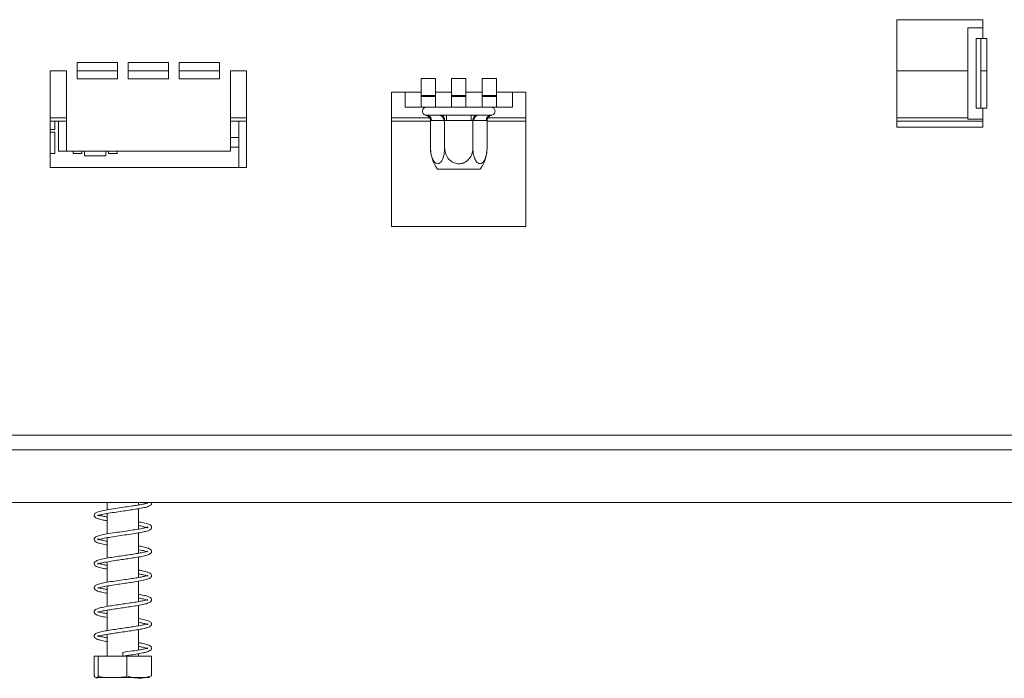
# Model space of a CAD drawing. Units: millimetres. Extents: x 471 to 4399, y 307 to 3020.
# Drawn here: x 1592 to 1775, y 1629 to 1752 of the extents above; entities that cross this region are included whole.
import ezdxf

# ---------------------------------------------------------------- set-up
doc = ezdxf.new("R2010")
doc.units = ezdxf.units.MM

msp = doc.modelspace()

# ---------------------------------------------------------------- linework, layer by layer
at = {"color": 7, "linetype": 'Continuous', "lineweight": 15}
for p, q in [((1771.31, 1752.02), (1755.31, 1752.02)), ((1755.31, 1752.02), (1755.31, 1732.02)), ((1771.31, 1750.52), (1771.31, 1752.02)), ((1768.51, 1750.52), (1768.51, 1733.52)), ((1771.31, 1750.52), (1768.51, 1750.52)), ((1771.31, 1750.52), (1771.31, 1748.52)), ((1770.08, 1748.52), (1771.31, 1748.52)), ((1770.08, 1735.52), (1770.08, 1748.52)), ((1770.96, 1735.52), (1770.96, 1748.52)), ((1772.06, 1748.52), (1771.31, 1748.52)), ((1772.06, 1735.52), (1772.06, 1748.52)), ((1602.82, 1744.02), (1610.32, 1744.02)), ((1602.82, 1741.02), (1602.82, 1744.02)), ((1610.32, 1744.02), (1610.32, 1741.02)), ((1612.32, 1744.02), (1619.82, 1744.02)), ((1612.32, 1741.02), (1612.32, 1744.02)), ((1619.82, 1744.02), (1619.82, 1741.02)), ((1621.82, 1744.02), (1629.32, 1744.02)), ((1621.82, 1741.02), (1621.82, 1744.02)), ((1629.32, 1744.02), (1629.32, 1741.02)), ((1597.82, 1742.52), (1600.82, 1742.52)), ((1597.82, 1724.52), (1597.82, 1742.52)), ((1600.82, 1742.52), (1600.82, 1727.52)), ((1602.82, 1742.52), (1610.32, 1742.52)), ((1612.32, 1742.52), (1619.82, 1742.52)), ((1621.82, 1742.52), (1629.32, 1742.52)), ((1631.32, 1742.52), (1634.32, 1742.52)), ((1631.32, 1727.52), (1631.32, 1742.52)), ((1634.32, 1742.52), (1634.32, 1724.52)), ((1755.31, 1742.52), (1768.51, 1742.52)), ((1770.96, 1742.52), (1772.06, 1742.52)), ((1610.32, 1741.02), (1602.82, 1741.02)), ((1619.82, 1741.02), (1612.32, 1741.02)), ((1629.32, 1741.02), (1621.82, 1741.02)), ((1666.82, 1741.1), (1669.49, 1741.1)), ((1666.82, 1741.1), (1666.82, 1738.52)), ((1669.49, 1741.1), (1669.49, 1738.52)), ((1672.49, 1741.1), (1675.15, 1741.1)), ((1672.49, 1741.1), (1672.49, 1738.52)), ((1675.15, 1741.1), (1675.15, 1738.52)), ((1678.15, 1741.1), (1680.82, 1741.1)), ((1678.15, 1741.1), (1678.15, 1738.52)), ((1680.82, 1741.1), (1680.82, 1738.52)), ((1663.82, 1738.52), (1661.32, 1738.52)), ((1661.32, 1738.52), (1661.32, 1713.52)), ((1663.82, 1738.52), (1666.82, 1738.52)), ((1663.82, 1738.52), (1663.82, 1735.72)), ((1666.82, 1735.72), (1666.82, 1738.52)), ((1669.49, 1738.52), (1672.49, 1738.52)), ((1669.49, 1738.52), (1669.49, 1735.72)), ((1672.49, 1735.72), (1672.49, 1738.52)), ((1675.15, 1738.52), (1678.15, 1738.52)), ((1675.15, 1738.52), (1675.15, 1735.72)), ((1678.15, 1735.72), (1678.15, 1738.52)), ((1680.82, 1738.52), (1683.82, 1738.52)), ((1680.82, 1738.52), (1680.82, 1735.72)), ((1686.32, 1738.52), (1683.82, 1738.52)), ((1683.82, 1735.72), (1683.82, 1738.52)), ((1686.32, 1713.52), (1686.32, 1738.52)), ((1666.82, 1737.92), (1669.49, 1737.92)), ((1666.82, 1737.72), (1669.49, 1737.72)), ((1672.49, 1737.92), (1673.92, 1737.92)), ((1672.49, 1737.72), (1675.15, 1737.72)), ((1673.92, 1737.92), (1675.15, 1737.92)), ((1678.15, 1737.92), (1680.82, 1737.92)), ((1678.15, 1737.72), (1680.82, 1737.72)), ((1663.82, 1735.72), (1666.82, 1735.72)), ((1666.82, 1735.72), (1669.49, 1735.72)), ((1669.49, 1735.72), (1672.49, 1735.72)), ((1672.49, 1735.72), (1675.15, 1735.72)), ((1675.15, 1735.72), (1678.15, 1735.72)), ((1678.15, 1735.72), (1680.82, 1735.72)), ((1680.82, 1735.72), (1683.82, 1735.72)), ((1771.31, 1735.52), (1770.08, 1735.52)), ((1771.31, 1735.52), (1771.31, 1733.52)), ((1771.31, 1735.52), (1772.06, 1735.52)), ((1597.82, 1733.13), (1600.82, 1733.13)), ((1598.65, 1731.6), (1598.65, 1733.13)), ((1599.37, 1733.13), (1599.37, 1727.52)), ((1631.32, 1733.13), (1634.32, 1733.13)), ((1632.87, 1733.13), (1632.87, 1724.52)), ((1661.32, 1733.13), (1668.57, 1733.13)), ((1667.64, 1734.24), (1667.87, 1734.22)), ((1667.87, 1734.22), (1670.15, 1734.22)), ((1668.57, 1733.23), (1668.57, 1728.12)), ((1668.74, 1733.22), (1668.57, 1733.23)), ((1671.02, 1733.22), (1668.74, 1733.22)), ((1670.15, 1734.22), (1670.73, 1734.24)), ((1670.73, 1734.24), (1671.54, 1734.22)), ((1671.19, 1733.23), (1671.02, 1733.22)), ((1671.54, 1733.22), (1671.19, 1733.23)), ((1671.19, 1733.23), (1671.19, 1728.12)), ((1671.54, 1734.22), (1676.1, 1734.22)), ((1671.54, 1733.22), (1671.54, 1734.22)), ((1676.1, 1733.22), (1671.54, 1733.22)), ((1676.1, 1734.22), (1676.91, 1734.24)), ((1676.1, 1733.22), (1676.1, 1734.22)), ((1676.45, 1733.23), (1676.1, 1733.22)), ((1676.62, 1733.22), (1676.45, 1733.23)), ((1676.45, 1733.23), (1676.45, 1728.12)), ((1678.9, 1733.22), (1676.62, 1733.22)), ((1676.91, 1734.24), (1677.49, 1734.22)), ((1677.49, 1734.22), (1679.76, 1734.22)), ((1679.07, 1733.23), (1678.9, 1733.22)), ((1679.07, 1733.23), (1679.07, 1728.12)), ((1679.07, 1733.13), (1686.32, 1733.13)), ((1679.76, 1734.22), (1679.99, 1734.24)), ((1755.31, 1733.13), (1771.31, 1733.13)), ((1768.51, 1733.52), (1771.31, 1733.52)), ((1771.31, 1732.02), (1771.31, 1733.52)), ((1597.82, 1731.6), (1598.65, 1731.6)), ((1755.31, 1732.02), (1771.31, 1732.02)), ((1598.65, 1731.1), (1597.82, 1731.1)), ((1598.65, 1727.1), (1598.65, 1731.1)), ((1632.87, 1730.09), (1631.32, 1730.09)), ((1599.37, 1727.52), (1600.82, 1727.52)), ((1600.82, 1727.52), (1631.32, 1727.52)), ((1602.06, 1727.52), (1602.06, 1727.1)), ((1603.66, 1727.1), (1603.66, 1727.52)), ((1604.16, 1727.52), (1604.16, 1726.7)), ((1608.16, 1726.7), (1608.16, 1727.52)), ((1608.66, 1727.52), (1608.66, 1727.1)), ((1610.26, 1727.1), (1610.26, 1727.52)), ((1631.32, 1728.29), (1632.87, 1728.29)), ((1597.82, 1727.1), (1598.65, 1727.1)), ((1602.06, 1727.1), (1603.66, 1727.1)), ((1604.16, 1726.7), (1608.16, 1726.7)), ((1608.66, 1727.1), (1610.26, 1727.1)), ((1634.32, 1724.52), (1597.82, 1724.52)), ((1677.76, 1724.22), (1669.88, 1724.22)), ((1661.32, 1713.52), (1686.32, 1713.52)), ((1447.83, 1674.64), (2638.77, 1674.64)), ((1447.12, 1671.94), (2639.47, 1671.94)), ((2649.26, 1662.14), (1437.33, 1662.14)), ((1608.42, 1662.14), (1608.42, 1660.78)), ((1614.22, 1661.67), (1614.22, 1662.14)), ((1608.42, 1660.08), (1608.42, 1656.28)), ((1614.22, 1657.17), (1614.22, 1660.97)), ((1614.22, 1652.67), (1614.22, 1656.47)), ((1608.42, 1655.58), (1608.42, 1651.78)), ((1608.42, 1651.08), (1608.42, 1647.28)), ((1614.22, 1648.17), (1614.22, 1651.97)), ((1614.22, 1643.67), (1614.22, 1647.47)), ((1608.42, 1646.58), (1608.42, 1642.78)), ((1608.42, 1642.08), (1608.42, 1638.28)), ((1614.22, 1639.17), (1614.22, 1642.97)), ((1614.22, 1634.66), (1614.22, 1638.47)), ((1608.42, 1637.58), (1608.42, 1633.53)), ((1605.99, 1633.53), (1605.99, 1629.83)), ((1605.99, 1633.53), (1606.74, 1633.53)), ((1606.74, 1633.53), (1606.74, 1629.83)), ((1606.74, 1633.53), (1612.07, 1633.53)), ((1612.07, 1633.53), (1612.07, 1629.83)), ((1612.07, 1633.53), (1616.66, 1633.53)), ((1614.22, 1633.53), (1614.22, 1633.97)), ((1616.66, 1633.53), (1616.66, 1629.83)), ((1606.4, 1629.53), (1609.44, 1629.53)), ((1609.44, 1629.53), (1616.25, 1629.53))]:
    msp.add_line(p, q, dxfattribs=at)
at = {"color": 8, "linetype": 'Continuous', "lineweight": 15}
for p, q in [((1597.82, 1733.73), (1600.82, 1733.73)), ((1631.32, 1733.73), (1634.32, 1733.73)), ((1661.32, 1733.73), (1668.4, 1733.73)), ((1679.23, 1733.73), (1686.32, 1733.73)), ((1755.31, 1733.73), (1768.51, 1733.73))]:
    msp.add_line(p, q, dxfattribs=at)
at = {"color": 7, "linetype": 'Continuous', "lineweight": 15, "flags": 128}
msp.add_lwpolyline([(1611.34, 1633.88), (1611.34, 1634.01), (1611.34, 1634.13), (1611.34, 1634.2), (1611.34, 1634.23), (1611.34, 1634.2), (1611.34, 1634.13), (1611.34, 1634.01), (1611.34, 1633.88), (1611.34, 1633.75), (1611.34, 1633.63), (1611.34, 1633.56), (1611.34, 1633.53), (1611.34, 1633.56), (1611.34, 1633.63), (1611.34, 1633.75), (1611.34, 1633.88)], dxfattribs=at)
at = {"color": 7, "linetype": 'Continuous', "lineweight": 15}
for centre, radius, start, end in [((1667.82, 1734.97), 0.75, 90, 256.4871), ((1679.82, 1734.97), 0.75, 283.5051, 90), ((1667.8, 1733.29), 0.94, 356.1887, 85.5981), ((1670.08, 1733.29), 0.94, 356.1887, 85.5981), ((1677.56, 1733.29), 0.94, 94.4019, 183.8113), ((1679.84, 1733.29), 0.94, 94.4019, 183.8113), ((1675.01, 1728.12), 6.45, 183.1108, 184.8483), ((1675.01, 1728.12), 6.45, 184.8483, 217.2258), ((1672.63, 1728.12), 6.45, 322.7742, 355.0951), ((1672.63, 1728.12), 6.45, 355.0951, 356.072)]:
    msp.add_arc(centre, radius, start, end, dxfattribs=at)
for points, knots in [([(1667.64, 1734.24), (1667.65, 1734.24), (1667.69, 1734.23), (1667.86, 1734.18), (1668.12, 1734.05), (1668.37, 1733.82), (1668.53, 1733.54), (1668.55, 1733.33), (1668.57, 1733.23)], [0, 0, 0, 0, 0.004162, 0.09651, 0.357505, 0.581507, 0.790467, 1, 1, 1, 1]), ([(1671.19, 1733.23), (1671.19, 1733.33), (1671.18, 1733.54), (1671.09, 1733.82), (1670.97, 1734.05), (1670.84, 1734.18), (1670.76, 1734.23), (1670.73, 1734.24), (1670.73, 1734.24)], [0, 0, 0, 0, 0.209533, 0.418493, 0.642495, 0.90349, 0.995838, 1, 1, 1, 1]), ([(1676.45, 1733.23), (1676.45, 1733.33), (1676.46, 1733.54), (1676.54, 1733.82), (1676.67, 1734.05), (1676.8, 1734.18), (1676.88, 1734.23), (1676.91, 1734.24), (1676.91, 1734.24)], [0, 0, 0, 0, 0.209533, 0.418493, 0.642495, 0.90349, 0.995838, 1, 1, 1, 1]), ([(1679.07, 1733.23), (1679.08, 1733.33), (1679.11, 1733.54), (1679.27, 1733.82), (1679.52, 1734.05), (1679.78, 1734.18), (1679.95, 1734.23), (1679.99, 1734.24), (1679.99, 1734.24)], [0, 0, 0, 0, 0.209533, 0.418493, 0.642495, 0.90349, 0.995838, 1, 1, 1, 1]), ([(1668.57, 1728.12), (1668.58, 1727.79), (1668.61, 1727.11), (1668.86, 1726.2), (1669.22, 1725.51), (1669.67, 1725.18), (1670.1, 1725.19), (1670.48, 1725.47), (1670.81, 1726), (1671.06, 1726.76), (1671.18, 1727.51), (1671.19, 1727.98), (1671.19, 1728.12)], [0, 0, 0, 0, 0.115719, 0.231594, 0.349263, 0.455471, 0.550002, 0.639991, 0.733866, 0.836939, 0.950516, 1, 1, 1, 1]), ([(1671.19, 1728.12), (1671.22, 1727.82), (1671.27, 1727.16), (1671.73, 1726.24), (1672.48, 1725.53), (1673.23, 1725.23), (1673.96, 1725.17), (1674.65, 1725.29), (1675.38, 1725.72), (1675.97, 1726.37), (1676.37, 1727.2), (1676.42, 1727.82), (1676.45, 1728.12)], [0, 0, 0, 0, 0.103374, 0.227402, 0.345681, 0.452315, 0.499829, 0.594514, 0.689001, 0.787163, 0.89589, 1, 1, 1, 1]), ([(1676.45, 1728.12), (1676.46, 1727.79), (1676.49, 1727.11), (1676.74, 1726.2), (1677.1, 1725.51), (1677.55, 1725.18), (1677.98, 1725.19), (1678.36, 1725.47), (1678.69, 1726), (1678.94, 1726.76), (1679.06, 1727.51), (1679.07, 1727.98), (1679.07, 1728.12)], [0, 0, 0, 0, 0.115719, 0.231594, 0.349263, 0.455471, 0.550002, 0.639991, 0.733866, 0.836939, 0.950516, 1, 1, 1, 1]), ([(1615.93, 1662.04), (1615.9, 1662.03), (1615.83, 1662.01), (1615.44, 1661.89), (1614.8, 1661.77), (1613.85, 1661.6), (1612.73, 1661.43), (1611.4, 1661.24), (1609.88, 1661.02), (1608.39, 1660.79), (1607.16, 1660.54), (1606.38, 1660.29), (1605.98, 1660), (1605.95, 1659.57), (1606.27, 1659.27), (1606.83, 1659.06), (1607.57, 1658.87), (1608.17, 1658.77), (1608.42, 1658.72)], [0, 0, 0, 0, 0.0345797, 0.0835594, 0.1480401, 0.2086694, 0.2659717, 0.3327257, 0.4101442, 0.493211, 0.5745113, 0.6531843, 0.7197534, 0.7691123, 0.8259817, 0.8898044, 0.9526141, 1, 1, 1, 1]), ([(1608.42, 1659.42), (1608.13, 1659.48), (1607.47, 1659.59), (1606.84, 1659.77), (1606.68, 1659.79), (1606.65, 1659.65), (1606.71, 1659.67), (1607.11, 1659.82), (1607.99, 1660.01), (1609.31, 1660.23), (1610.75, 1660.45), (1612.12, 1660.64), (1613.38, 1660.83), (1614.53, 1661.01), (1615.54, 1661.23), (1616.27, 1661.46), (1616.7, 1661.77), (1616.64, 1662.04), (1616.62, 1662.14)], [0, 0, 0, 0, 0.05538, 0.126162, 0.189548, 0.242524, 0.282495, 0.336066, 0.411822, 0.491134, 0.563207, 0.626845, 0.689008, 0.751638, 0.818388, 0.891485, 0.958202, 1, 1, 1, 1]), ([(1615.17, 1662.14), (1615.39, 1662.09), (1615.84, 1661.98), (1615.9, 1661.97), (1615.93, 1661.96)], [0, 0, 0, 0, 0.495035, 1, 1, 1, 1]), ([(1608.42, 1654.92), (1608.35, 1654.93), (1607.91, 1655.01), (1607.3, 1655.14), (1606.71, 1655.31), (1606.67, 1655.37), (1606.65, 1655.13), (1606.74, 1655.2), (1607.19, 1655.34), (1608.09, 1655.53), (1609.4, 1655.75), (1610.92, 1655.97), (1612.45, 1656.19), (1613.83, 1656.4), (1614.95, 1656.6), (1615.95, 1656.84), (1616.57, 1657.06), (1616.73, 1657.62), (1616.4, 1657.99), (1615.72, 1658.23), (1614.93, 1658.41), (1614.37, 1658.51), (1614.22, 1658.53)], [0, 0, 0, 0, 0.00955, 0.062167, 0.116989, 0.166019, 0.203952, 0.237326, 0.282761, 0.342458, 0.404512, 0.465966, 0.52592, 0.583838, 0.638011, 0.688505, 0.770416, 0.810228, 0.861248, 0.922158, 0.979947, 1, 1, 1, 1]), ([(1614.22, 1657.83), (1614.36, 1657.8), (1614.89, 1657.72), (1615.5, 1657.57), (1615.96, 1657.41), (1615.97, 1657.42), (1616.01, 1657.64), (1615.83, 1657.51), (1615.23, 1657.37), (1614.37, 1657.19), (1613.23, 1657.01), (1611.84, 1656.8), (1610.24, 1656.57), (1608.7, 1656.34), (1607.43, 1656.1), (1606.57, 1655.86), (1606.09, 1655.61), (1605.91, 1655.25), (1606.11, 1654.88), (1606.49, 1654.67), (1607.15, 1654.47), (1607.84, 1654.32), (1608.34, 1654.23), (1608.42, 1654.22)], [0, 0, 0, 0, 0.020066, 0.075823, 0.123419, 0.162301, 0.202423, 0.251656, 0.302405, 0.351274, 0.401235, 0.458215, 0.521411, 0.587937, 0.650574, 0.708886, 0.761643, 0.803931, 0.841115, 0.880755, 0.932485, 0.989473, 1, 1, 1, 1]), ([(1615.95, 1653.05), (1615.95, 1653.05), (1615.95, 1653.09), (1615.76, 1652.99), (1615.21, 1652.86), (1614.36, 1652.69), (1613.32, 1652.52), (1612.13, 1652.34), (1610.84, 1652.16), (1609.49, 1651.96), (1608.19, 1651.76), (1607.06, 1651.51), (1606.32, 1651.26), (1605.95, 1650.94), (1605.98, 1650.53), (1606.29, 1650.26), (1606.81, 1650.06), (1607.52, 1649.88), (1608.17, 1649.77), (1608.42, 1649.72)], [0, 0, 0, 0, 0.002839, 0.060824, 0.12181, 0.182874, 0.24308, 0.304099, 0.366894, 0.435325, 0.50797, 0.584986, 0.664191, 0.729942, 0.778505, 0.825743, 0.88347, 0.954955, 1, 1, 1, 1]), ([(1606.68, 1650.68), (1606.68, 1650.67), (1606.68, 1650.63), (1606.94, 1650.79), (1607.64, 1650.93), (1608.8, 1651.16), (1610.1, 1651.35), (1611.36, 1651.53), (1612.57, 1651.71), (1613.77, 1651.89), (1614.92, 1652.09), (1615.85, 1652.3), (1616.52, 1652.6), (1616.75, 1653.02), (1616.51, 1653.4), (1616.06, 1653.62), (1615.35, 1653.82), (1614.68, 1653.96), (1614.24, 1654.03), (1614.22, 1654.03)], [0, 0, 0, 0, 0.00955, 0.060901, 0.133903, 0.214354, 0.283986, 0.343666, 0.403389, 0.465698, 0.534022, 0.609613, 0.68338, 0.749731, 0.805899, 0.857957, 0.925543, 0.997164, 1, 1, 1, 1]), ([(1614.22, 1653.33), (1614.25, 1653.33), (1614.7, 1653.25), (1615.34, 1653.12), (1615.89, 1652.94), (1615.92, 1652.96), (1615.93, 1652.97)], [0, 0, 0, 0, 0.02925, 0.414131, 0.834264, 1, 1, 1, 1]), ([(1608.42, 1650.43), (1608.21, 1650.46), (1607.64, 1650.57), (1607.02, 1650.69), (1606.69, 1650.87), (1606.69, 1650.82), (1606.69, 1650.82)], [0, 0, 0, 0, 0.2084445, 0.5708921, 0.9380084, 1, 1, 1, 1]), ([(1614.22, 1648.83), (1614.45, 1648.79), (1615.08, 1648.68), (1615.72, 1648.53), (1616, 1648.38), (1615.97, 1648.55), (1615.92, 1648.55), (1615.49, 1648.42), (1614.76, 1648.26), (1613.79, 1648.09), (1612.63, 1647.91), (1611.27, 1647.72), (1609.77, 1647.5), (1608.36, 1647.28), (1607.19, 1647.04), (1606.42, 1646.81), (1606, 1646.52), (1605.94, 1646.13), (1606.2, 1645.81), (1606.64, 1645.61), (1607.36, 1645.42), (1608.08, 1645.28), (1608.42, 1645.22)], [0, 0, 0, 0, 0.03324, 0.093402, 0.151144, 0.187736, 0.229638, 0.280406, 0.330624, 0.378042, 0.425764, 0.47951, 0.539546, 0.602288, 0.66337, 0.722081, 0.773831, 0.813802, 0.85117, 0.893628, 0.948565, 1, 1, 1, 1]), ([(1606.69, 1646.19), (1606.69, 1646.18), (1606.7, 1646.15), (1607.02, 1646.31), (1607.79, 1646.47), (1609.03, 1646.69), (1610.39, 1646.9), (1611.69, 1647.08), (1612.97, 1647.26), (1614.28, 1647.47), (1615.44, 1647.7), (1616.28, 1647.96), (1616.7, 1648.32), (1616.67, 1648.72), (1616.34, 1649.01), (1615.8, 1649.2), (1615.1, 1649.38), (1614.46, 1649.49), (1614.22, 1649.53)], [0, 0, 0, 0, 0.017491, 0.070692, 0.145653, 0.227766, 0.299797, 0.360525, 0.421634, 0.492398, 0.574059, 0.653287, 0.721728, 0.777688, 0.82743, 0.885523, 0.957432, 1, 1, 1, 1]), ([(1608.42, 1645.92), (1608.15, 1645.97), (1607.52, 1646.09), (1606.94, 1646.24), (1606.83, 1646.28), (1606.79, 1646.3)], [0, 0, 0, 0, 0.3344793, 0.7565254, 1, 1, 1, 1]), ([(1615.94, 1644.04), (1615.94, 1644.05), (1615.92, 1644.08), (1615.63, 1643.95), (1615, 1643.82), (1614.08, 1643.64), (1612.96, 1643.47), (1611.71, 1643.28), (1610.41, 1643.1), (1609.14, 1642.91), (1607.96, 1642.71), (1607.03, 1642.51), (1606.43, 1642.31), (1606.05, 1642.08), (1605.91, 1641.66), (1606.21, 1641.29), (1606.86, 1641.04), (1607.65, 1640.85), (1608.25, 1640.75), (1608.42, 1640.72)], [0, 0, 0, 0, 0.017208, 0.077191, 0.138302, 0.199217, 0.260922, 0.324979, 0.389353, 0.454612, 0.52238, 0.594754, 0.657113, 0.706298, 0.756918, 0.820344, 0.896261, 0.968984, 1, 1, 1, 1]), ([(1608.42, 1641.42), (1608.34, 1641.43), (1607.89, 1641.51), (1607.36, 1641.62), (1606.91, 1641.72), (1606.67, 1641.84), (1606.67, 1641.69), (1606.7, 1641.69), (1607.31, 1641.87), (1608.31, 1642.07), (1609.51, 1642.26), (1610.79, 1642.45), (1612.09, 1642.63), (1613.33, 1642.82), (1614.52, 1643.01), (1615.55, 1643.23), (1616.31, 1643.47), (1616.73, 1643.87), (1616.63, 1644.28), (1616.25, 1644.55), (1615.65, 1644.74), (1614.95, 1644.91), (1614.38, 1645), (1614.22, 1645.03)], [0, 0, 0, 0, 0.011065, 0.0639412, 0.1070478, 0.1369184, 0.1780738, 0.2343744, 0.2970429, 0.3541189, 0.4072632, 0.4593659, 0.5097247, 0.5594165, 0.6113612, 0.6695125, 0.7293724, 0.7845223, 0.8319703, 0.8721185, 0.9209491, 0.9785143, 1, 1, 1, 1]), ([(1614.22, 1644.33), (1614.35, 1644.31), (1614.9, 1644.21), (1615.55, 1644.08), (1615.94, 1643.9), (1615.95, 1643.95), (1615.95, 1643.96)], [0, 0, 0, 0, 0.125847, 0.521311, 0.934023, 1, 1, 1, 1]), ([(1614.22, 1639.83), (1614.51, 1639.78), (1615.14, 1639.66), (1615.73, 1639.51), (1616, 1639.38), (1615.97, 1639.48), (1615.93, 1639.56), (1615.53, 1639.43), (1614.64, 1639.24), (1613.55, 1639.06), (1612.35, 1638.87), (1611.07, 1638.69), (1609.78, 1638.5), (1608.53, 1638.31), (1607.43, 1638.1), (1606.55, 1637.87), (1606.05, 1637.59), (1605.92, 1637.17), (1606.19, 1636.82), (1606.62, 1636.62), (1607.33, 1636.42), (1608.06, 1636.29), (1608.42, 1636.22)], [0, 0, 0, 0, 0.04353, 0.096817, 0.137619, 0.178219, 0.225903, 0.280926, 0.338192, 0.390181, 0.438982, 0.488761, 0.540423, 0.593481, 0.649079, 0.708445, 0.766569, 0.8106, 0.849337, 0.891353, 0.945918, 1, 1, 1, 1]), ([(1606.69, 1637.19), (1606.7, 1637.18), (1606.7, 1637.14), (1607.02, 1637.31), (1607.76, 1637.46), (1608.82, 1637.66), (1610.04, 1637.84), (1611.34, 1638.03), (1612.62, 1638.21), (1613.81, 1638.4), (1614.84, 1638.57), (1615.7, 1638.77), (1616.3, 1638.98), (1616.67, 1639.27), (1616.69, 1639.73), (1616.26, 1640.06), (1615.43, 1640.3), (1614.69, 1640.46), (1614.24, 1640.53), (1614.22, 1640.54)], [0, 0, 0, 0, 0.016441, 0.073952, 0.143903, 0.212286, 0.277234, 0.341978, 0.406747, 0.470009, 0.531682, 0.594446, 0.658386, 0.718375, 0.770818, 0.842991, 0.924207, 0.996972, 1, 1, 1, 1]), ([(1608.42, 1636.93), (1608.19, 1636.97), (1607.59, 1637.08), (1606.98, 1637.21), (1606.68, 1637.38), (1606.68, 1637.33), (1606.68, 1637.32)], [0, 0, 0, 0, 0.2390536, 0.6012751, 0.9640035, 1, 1, 1, 1]), ([(1611.34, 1633.53), (1611.83, 1633.6), (1612.77, 1633.74), (1614, 1633.93), (1614.94, 1634.1), (1615.78, 1634.3), (1616.39, 1634.52), (1616.71, 1634.86), (1616.64, 1635.27), (1616.29, 1635.53), (1615.75, 1635.72), (1615.04, 1635.89), (1614.43, 1636), (1614.22, 1636.03)], [0, 0, 0, 0, 0.112797, 0.213625, 0.303049, 0.380662, 0.50174, 0.596774, 0.671007, 0.744147, 0.834874, 0.944961, 1, 1, 1, 1]), ([(1615.93, 1635.03), (1615.93, 1635.04), (1615.93, 1635.07), (1615.81, 1635), (1615.61, 1634.94), (1615.16, 1634.82), (1614.36, 1634.67), (1613.06, 1634.48), (1611.95, 1634.32), (1611.34, 1634.23)], [0, 0, 0, 0, 0.045198, 0.095531, 0.187796, 0.322281, 0.502535, 0.726873, 1, 1, 1, 1]), ([(1614.22, 1635.33), (1614.34, 1635.31), (1614.88, 1635.22), (1615.53, 1635.08), (1615.94, 1634.91), (1615.94, 1634.95), (1615.94, 1634.96)], [0, 0, 0, 0, 0.111217, 0.498214, 0.91151, 1, 1, 1, 1]), ([(1606.74, 1629.83), (1606.69, 1629.74), (1606.51, 1629.39), (1606.25, 1629.4), (1606.05, 1629.73), (1605.99, 1629.83)], [0, 0, 0, 0, 0.1928139, 0.7609648, 1, 1, 1, 1]), ([(1612.07, 1629.83), (1612.05, 1629.82), (1611.61, 1629.63), (1610.7, 1629.53), (1609.41, 1629.53), (1608.16, 1629.53), (1607.25, 1629.63), (1606.8, 1629.81), (1606.74, 1629.83)], [0, 0, 0, 0, 0.013048, 0.26543, 0.499864, 0.732266, 0.967436, 1, 1, 1, 1]), ([(1616.66, 1629.83), (1616.37, 1629.74), (1615.23, 1629.39), (1613.65, 1629.4), (1612.43, 1629.73), (1612.07, 1629.83)], [0, 0, 0, 0, 0.192814, 0.760965, 1, 1, 1, 1])]:
    msp.add_open_spline(points, degree=3, knots=knots, dxfattribs=at)

doc.saveas('drawing.dxf')
